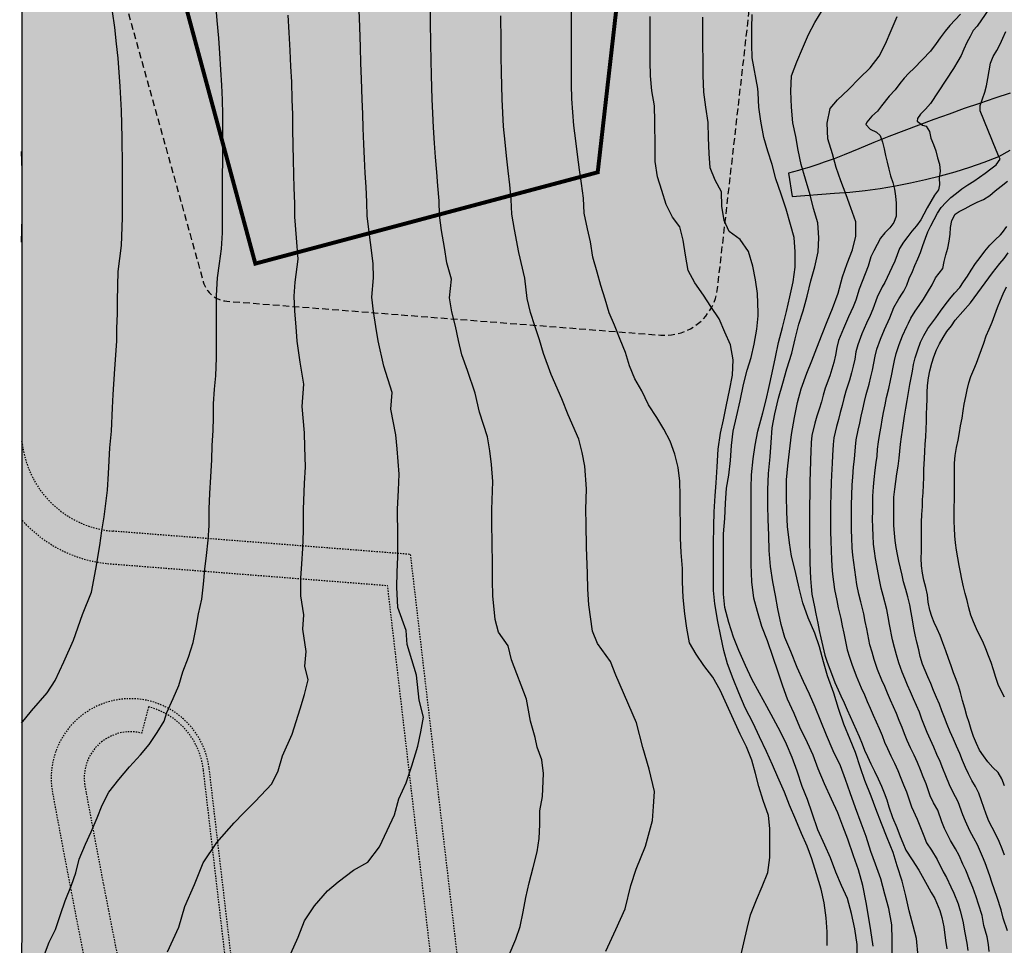
# Model space of a CAD drawing. Units: metres. Extents: x 578894 to 579246, y 4789040 to 4789291.
# Drawn here: x 578894 to 578968, y 4789165 to 4789235 of the extents above; entities that cross this region are included whole.
import ezdxf

# ---------------------------------------------------------------- set-up
doc = ezdxf.new("R2010")
doc.units = ezdxf.units.M
doc.linetypes.add('TRAZOS_NORMALES', pattern=[0.75, 0.5, -0.25])
for name, color, linetype in [('010106', 9, 'Continuous'), ('020104', 34, 'Continuous'), ('060134', 9, 'Continuous'), ('120104', 9, 'TRAZOS_NORMALES'), ('120105', 8, 'TRAZOS_NORMALES'), ('120106', 74, 'TRAZOS_NORMALES'), ('990511', 255, 'Continuous')]:
    doc.layers.add(name, color=color, linetype=linetype)
doc.layers.add('020105', color=24, linetype='Continuous', lineweight=30)
doc.layers.add('120102', color=8, linetype='TRAZOS_NORMALES', lineweight=30)

msp = doc.modelspace()

# ---------------------------------------------------------------- hatches: boundary and pattern name
at = {"layer": '990511'}
msp.add_hatch(color=256, dxfattribs=at).paths.add_polyline_path([(579028.285, 4789233.348), (579039.04, 4789248.698), (579042.025, 4789254.286), (579043.081, 4789260.618), (579041.331, 4789272.088), (579041.973, 4789279.726), (579043.112, 4789290.436), (578894.147, 4789290.439), (578894.142, 4789040.446), (579005.344, 4789040.443), (579007.037, 4789046.216), (579012.387, 4789055.565), (579017.982, 4789063.02), (579021.44, 4789068.9), (579022.767, 4789073.842), (579024.569, 4789084.28), (579024.611, 4789095.176), (579023.127, 4789104.062), (579019.246, 4789109.717), (579020.985, 4789116.455), (579022.568, 4789121.341), (579019.767, 4789127.821), (579014.289, 4789133.388), (579008.433, 4789143.368), (579006.924, 4789147.155), (579001.136, 4789162.908), (578998.241, 4789184.339), (579015.282, 4789217.696)])

# ---------------------------------------------------------------- linework, layer by layer
at = {"layer": '010106', "flags": 128}
msp.add_lwpolyline([(578894.142, 4789040.446), (579244.132, 4789040.438), (579244.137, 4789290.431), (578894.147, 4789290.439)], close=True, dxfattribs=at)
at = {"layer": '020104', "flags": 128}
for points, elevation in [([(578967.894, 4789236.899), (578966.394, 4789234.689), (578966.114, 4789234.379), (578965.874, 4789233.919), (578965.634, 4789233.459), (578965.404, 4789232.959), (578965.184, 4789232.489), (578964.944, 4789232.049), (578964.604, 4789231.489), (578962.874, 4789228.849), (578962.494, 4789228.429), (578962.124, 4789228.059), (578961.894, 4789227.729), (578961.864, 4789227.529), (578962.284, 4789227.229), (578962.544, 4789227.139), (578962.804, 4789226.729), (578962.894, 4789226.229), (578963.104, 4789225.749), (578963.284, 4789225.269), (578963.404, 4789224.739), (578963.564, 4789224.259), (578963.604, 4789223.739), (578963.534, 4789223.239), (578963.554, 4789222.719), (578963.484, 4789222.339), (578963.174, 4789221.919), (578962.894, 4789221.449), (578962.634, 4789220.959), (578962.384, 4789220.499), (578962.134, 4789220.059), (578961.824, 4789219.619), (578961.474, 4789219.209), (578961.164, 4789218.809), (578960.844, 4789218.369), (578960.544, 4789217.889), (578960.364, 4789217.419), (578960.184, 4789216.949), (578959.944, 4789216.459), (578959.433, 4789215.319), (578959.233, 4789214.999), (578958.833, 4789214.219), (578958.513, 4789213.32), (578958.303, 4789212.82), (578958.043, 4789212.25), (578957.693, 4789211.44), (578957.373, 4789210.62), (578957.233, 4789210.08), (578957.143, 4789209.53), (578957.033, 4789208.99), (578956.893, 4789208.49), (578956.743, 4789207.95), (578956.463, 4789207.11), (578956.323, 4789206.57), (578956.193, 4789206.04), (578956.053, 4789205.49), (578955.913, 4789204.96), (578955.763, 4789204.43), (578955.573, 4789203.59), (578955.523, 4789203.07), (578955.473, 4789202.26), (578955.433, 4789201.67), (578955.393, 4789200.76), (578955.363, 4789200.21), (578955.333, 4789199.32), (578955.323, 4789198.46), (578955.323, 4789197.92), (578955.313, 4789197.39), (578955.323, 4789196.43), (578955.333, 4789195.86), (578955.353, 4789195), (578955.383, 4789194.44), (578955.423, 4789193.85), (578955.473, 4789193.28), (578955.543, 4789192.7), (578955.613, 4789192.13), (578955.783, 4789191.28), (578955.903, 4789190.73), (578956.093, 4789189.93), (578956.193, 4789189.37), (578956.323, 4789188.81), (578956.583, 4789187.55), (578956.753, 4789187.01), (578956.933, 4789186.47), (578957.253, 4789185.59), (578957.643, 4789184.69), (578957.883, 4789184.17), (578958.093, 4789183.65), (578958.323, 4789183.14), (578958.553, 4789182.63), (578958.773, 4789182.12), (578958.993, 4789181.62), (578959.213, 4789181.08), (578959.403, 4789180.59), (578959.613, 4789180.1), (578959.873, 4789179.55), (578960.143, 4789178.99), (578960.403, 4789178.43), (578960.643, 4789177.87), (578960.843, 4789177.351), (578961.053, 4789176.831), (578961.233, 4789176.311), (578961.433, 4789175.701), (578961.873, 4789174.771), (578962.163, 4789174.011), (578962.363, 4789173.511), (578962.582, 4789172.971), (578962.942, 4789172.421), (578963.372, 4789171.711), (578963.842, 4789170.791), (578964.082, 4789170.341), (578964.402, 4789169.641), (578964.642, 4789169.171), (578964.962, 4789168.371), (578965.122, 4789167.831), (578965.332, 4789167.061), (578965.462, 4789166.161), (578965.632, 4789165.401), (578965.702, 4789164.831)], 93), ([(578894.145, 4789182.006), (578894.895, 4789182.962), (578896.085, 4789184.322), (578896.685, 4789185.232), (578897.345, 4789186.652), (578898.075, 4789188.282), (578898.755, 4789190.231), (578899.425, 4789191.931), (578899.755, 4789193.651), (578900.065, 4789195.451), (578900.215, 4789196.551), (578900.385, 4789197.601), (578900.625, 4789199.641), (578900.725, 4789200.881), (578900.815, 4789202.821), (578900.945, 4789204.081), (578901.015, 4789205.841), (578901.075, 4789206.851), (578901.185, 4789208.791), (578901.355, 4789210.881), (578901.355, 4789211.881), (578901.385, 4789212.961), (578901.385, 4789213.971), (578901.455, 4789216.151), (578901.695, 4789218.121), (578901.765, 4789220.211), (578901.765, 4789221.271), (578901.765, 4789223.04), (578901.765, 4789224.15), (578901.745, 4789226.26), (578901.705, 4789228.33), (578901.595, 4789230.15), (578901.436, 4789232.29), (578901.326, 4789233.36), (578901.186, 4789234.6), (578901.026, 4789235.81)], 106), ([(578914.494, 4789164.612), (578915.044, 4789165.852), (578915.544, 4789167.072), (578916.304, 4789168.222), (578917.284, 4789169.342), (578918.074, 4789170.032), (578919.234, 4789170.912), (578920.324, 4789171.522), (578921.204, 4789172.671), (578921.794, 4789173.901), (578922.354, 4789175.081), (578922.664, 4789176.291), (578923.214, 4789177.521), (578923.664, 4789178.791), (578924.094, 4789180.281), (578924.334, 4789181.371), (578924.544, 4789182.481), (578924.214, 4789183.751), (578923.994, 4789185.641), (578923.304, 4789187.961), (578923.214, 4789189.031), (578922.604, 4789190.751), (578922.524, 4789192.301), (578922.544, 4789193.421), (578922.594, 4789194.601), (578922.594, 4789196.141), (578922.574, 4789198.181), (578922.644, 4789199.631), (578922.694, 4789200.831), (578922.554, 4789202.741), (578922.444, 4789203.811), (578922.054, 4789205.741), (578922.164, 4789207.01), (578921.534, 4789208.99), (578921.094, 4789210.92), (578920.925, 4789212), (578920.755, 4789213.13), (578920.635, 4789214.22), (578920.755, 4789215.68), (578920.725, 4789216.76), (578920.535, 4789218.34), (578920.275, 4789220.35), (578920.255, 4789221.4), (578920.195, 4789222.55), (578920.135, 4789223.59), (578920.075, 4789224.7), (578920.025, 4789225.77), (578919.975, 4789226.98), (578919.935, 4789228.08), (578919.905, 4789229.16), (578919.855, 4789230.73), (578919.805, 4789231.9), (578919.775, 4789233.1), (578919.725, 4789234.64), (578919.675, 4789235.91)], 103), ([(578931.013, 4789164.502), (578931.523, 4789165.701), (578931.853, 4789166.651), (578932.063, 4789167.761), (578932.263, 4789168.831), (578932.523, 4789169.961), (578932.823, 4789171.121), (578933.123, 4789172.301), (578933.283, 4789173.311), (578933.323, 4789174.351), (578933.333, 4789175.381), (578933.523, 4789176.481), (578933.603, 4789178.211), (578933.493, 4789179.251), (578933.143, 4789180.201), (578932.974, 4789180.941), (578932.624, 4789182.171), (578932.314, 4789183.841), (578931.194, 4789186.801), (578930.944, 4789187.851), (578930.204, 4789188.891), (578929.954, 4789189.861), (578929.784, 4789191.631), (578929.754, 4789192.791), (578929.764, 4789193.971), (578929.734, 4789195.731), (578929.714, 4789197.041), (578929.694, 4789198.171), (578929.774, 4789200.291), (578929.684, 4789201.57), (578929.544, 4789202.61), (578929.364, 4789203.65), (578928.764, 4789205.53), (578928.454, 4789206.96), (578927.864, 4789208.67), (578927.434, 4789209.87), (578927.194, 4789210.95), (578926.944, 4789212.03), (578926.684, 4789213.1), (578926.504, 4789214.17), (578926.654, 4789215.58), (578926.294, 4789216.8), (578926.134, 4789217.97), (578925.895, 4789219.26), (578925.735, 4789220.42), (578925.715, 4789221.5), (578925.625, 4789222.63), (578925.535, 4789223.67), (578925.445, 4789224.8), (578925.365, 4789225.85), (578925.285, 4789227.05), (578925.235, 4789228.12), (578925.185, 4789229.17), (578925.145, 4789230.98), (578925.115, 4789232.14), (578925.085, 4789233.33), (578925.055, 4789235.06), (578925.055, 4789236.3)], 102), ([(578959.982, 4789164.461), (578959.982, 4789165.631), (578959.962, 4789166.781), (578959.732, 4789168.021), (578959.423, 4789169.101), (578959.123, 4789170.251), (578958.723, 4789171.361), (578958.373, 4789172.321), (578958.013, 4789173.461), (578957.643, 4789174.451), (578957.213, 4789175.611), (578956.803, 4789176.751), (578956.453, 4789177.761), (578956.073, 4789178.781), (578955.513, 4789179.921), (578955.013, 4789181.101), (578954.593, 4789182.18), (578954.153, 4789183.23), (578953.733, 4789184.2), (578953.273, 4789185.16), (578952.783, 4789186.22), (578952.323, 4789187.43), (578951.873, 4789188.5), (578951.593, 4789189.48), (578951.323, 4789190.66), (578951.143, 4789191.68), (578950.953, 4789192.71), (578950.783, 4789193.87), (578950.683, 4789195.07), (578950.653, 4789196.21), (578950.593, 4789197.44), (578950.573, 4789198.45), (578950.573, 4789199.65), (578950.623, 4789200.89), (578950.753, 4789202.15), (578950.833, 4789203.23), (578950.914, 4789204.34), (578951.094, 4789205.41), (578951.374, 4789206.58), (578951.714, 4789207.71), (578952.014, 4789208.81), (578952.394, 4789209.99), (578952.634, 4789211.07), (578952.924, 4789212.18), (578953.244, 4789213.18), (578953.554, 4789214.3), (578953.834, 4789215.46), (578954.134, 4789216.52), (578954.384, 4789217.649), (578954.424, 4789218.699), (578954.354, 4789219.829), (578954.034, 4789220.909), (578953.764, 4789221.959), (578953.434, 4789223.129), (578953.084, 4789224.239), (578952.874, 4789225.339), (578952.684, 4789226.369), (578952.464, 4789227.389), (578952.354, 4789228.579), (578952.324, 4789229.789), (578952.374, 4789230.939), (578952.774, 4789231.999), (578953.204, 4789233.019), (578953.644, 4789234.069), (578954.124, 4789234.989), (578954.684, 4789235.879)], 96), ([(578905.184, 4789164.742), (578906.024, 4789166.592), (578906.484, 4789168.172), (578907.224, 4789169.832), (578907.884, 4789171.452), (578908.904, 4789172.992), (578910.214, 4789174.482), (578910.924, 4789175.222), (578911.814, 4789176.102), (578913.054, 4789177.422), (578913.544, 4789178.421), (578913.884, 4789179.561), (578914.614, 4789181.191), (578915.214, 4789183.091), (578915.544, 4789184.191), (578915.824, 4789185.291), (578915.554, 4789186.331), (578915.664, 4789187.441), (578915.414, 4789189.111), (578915.484, 4789190.211), (578915.254, 4789191.631), (578915.264, 4789192.971), (578915.334, 4789194.061), (578915.414, 4789195.231), (578915.454, 4789196.551), (578915.454, 4789198.191), (578915.544, 4789200.131), (578915.614, 4789201.381), (578915.554, 4789202.871), (578915.534, 4789203.971), (578915.355, 4789205.951), (578915.495, 4789207.641), (578915.205, 4789209.301), (578914.985, 4789210.891), (578914.905, 4789211.971), (578914.815, 4789213.17), (578914.755, 4789214.28), (578914.825, 4789215.35), (578915.055, 4789217.1), (578914.935, 4789218.71), (578914.805, 4789220.28), (578914.795, 4789221.3), (578914.765, 4789222.47), (578914.735, 4789223.5), (578914.715, 4789224.6), (578914.685, 4789225.68), (578914.665, 4789226.91), (578914.645, 4789228.05), (578914.615, 4789229.14), (578914.565, 4789230.48), (578914.505, 4789231.65), (578914.455, 4789232.87), (578914.385, 4789234.21), (578914.295, 4789235.52)], 104), ([(578938.313, 4789164.791), (578939.083, 4789166.431), (578939.793, 4789167.981), (578940.223, 4789169.761), (578940.623, 4789170.991), (578941.313, 4789172.711), (578941.843, 4789174.661), (578941.923, 4789175.731), (578941.993, 4789176.861), (578941.603, 4789178.551), (578941.133, 4789180.191), (578940.643, 4789182.041), (578939.083, 4789185.651), (578938.673, 4789186.671), (578937.684, 4789188.051), (578937.304, 4789188.981), (578937.044, 4789190.961), (578936.964, 4789192.151), (578936.944, 4789193.341), (578936.874, 4789195.321), (578936.844, 4789197.06), (578936.814, 4789198.16), (578936.854, 4789199.74), (578936.734, 4789201.45), (578936.544, 4789202.48), (578936.274, 4789203.49), (578935.464, 4789205.32), (578934.994, 4789206.52), (578934.194, 4789208.36), (578933.614, 4789209.95), (578933.304, 4789210.98), (578932.964, 4789212.06), (578932.624, 4789213.06), (578932.384, 4789214.11), (578932.194, 4789215.66), (578931.734, 4789217.6), (578931.414, 4789219.32), (578931.204, 4789220.49), (578931.174, 4789221.6), (578931.054, 4789222.71), (578930.934, 4789223.76), (578930.805, 4789224.9), (578930.705, 4789225.94), (578930.595, 4789227.12), (578930.525, 4789228.15), (578930.475, 4789229.19), (578930.435, 4789231.23), (578930.415, 4789232.39), (578930.405, 4789233.56), (578930.395, 4789235.49)], 101), ([(578955.063, 4789165.221), (578955.053, 4789166.241), (578954.993, 4789167.311), (578954.833, 4789168.441), (578954.613, 4789169.461), (578954.263, 4789170.621), (578953.913, 4789171.761), (578953.543, 4789172.721), (578953.113, 4789173.671), (578952.683, 4789174.711), (578952.223, 4789175.831), (578951.823, 4789176.791), (578951.333, 4789177.941), (578950.933, 4789178.871), (578950.463, 4789179.881), (578949.953, 4789180.991), (578949.473, 4789182.011), (578948.853, 4789183.171), (578948.393, 4789184.301), (578947.963, 4789185.381), (578947.533, 4789186.491), (578947.253, 4789187.511), (578947.023, 4789188.59), (578946.803, 4789189.71), (578946.563, 4789191.03), (578946.473, 4789192.05), (578946.473, 4789193.3), (578946.473, 4789194.54), (578946.473, 4789195.56), (578946.493, 4789196.9), (578946.523, 4789198), (578946.604, 4789199.19), (578946.664, 4789200.19), (578946.744, 4789201.4), (578946.814, 4789202.72), (578946.984, 4789203.93), (578947.214, 4789204.95), (578947.444, 4789206.09), (578947.684, 4789207.17), (578947.914, 4789208.32), (578947.964, 4789209.48), (578947.764, 4789210.61), (578947.324, 4789211.56), (578946.894, 4789212.58), (578946.254, 4789213.51), (578945.704, 4789214.38), (578945.064, 4789215.3), (578944.544, 4789216.24), (578944.354, 4789217.4), (578944.174, 4789218.53), (578943.924, 4789219.54), (578943.364, 4789220.27), (578942.874, 4789221.21), (578942.554, 4789222.27), (578942.224, 4789223.32), (578942.064, 4789224.47), (578942.044, 4789225.58), (578942.034, 4789227.489), (578942.004, 4789228.669), (578941.814, 4789229.809), (578941.714, 4789230.939), (578941.684, 4789232.019), (578941.684, 4789233.139), (578941.684, 4789234.379), (578941.684, 4789235.429)], 99), ([(578957.322, 4789164.201), (578957.322, 4789165.291), (578957.163, 4789166.471), (578956.903, 4789167.621), (578956.593, 4789168.761), (578956.143, 4789169.761), (578955.713, 4789170.751), (578955.323, 4789171.831), (578954.893, 4789172.791), (578954.353, 4789173.951), (578953.923, 4789175.211), (578953.583, 4789176.241), (578953.173, 4789177.241), (578952.793, 4789178.391), (578952.423, 4789179.421), (578951.983, 4789180.441), (578951.523, 4789181.361), (578951.013, 4789182.351), (578950.503, 4789183.271), (578949.943, 4789184.291), (578949.373, 4789185.341), (578948.893, 4789186.371), (578948.393, 4789187.5), (578947.973, 4789188.52), (578947.613, 4789189.62), (578947.313, 4789190.77), (578947.213, 4789191.77), (578947.213, 4789192.93), (578947.213, 4789194.15), (578947.213, 4789195.27), (578947.213, 4789196.32), (578947.313, 4789197.49), (578947.363, 4789198.64), (578947.454, 4789199.77), (578947.634, 4789200.76), (578947.764, 4789201.87), (578947.824, 4789203.01), (578947.954, 4789204.1), (578948.204, 4789205.18), (578948.474, 4789206.37), (578948.744, 4789207.61), (578949.004, 4789208.69), (578949.304, 4789209.66), (578949.544, 4789210.66), (578949.754, 4789211.79), (578949.844, 4789212.81), (578949.844, 4789213.02), (578949.784, 4789214.5), (578949.654, 4789215.53), (578949.434, 4789216.57), (578949.104, 4789217.66), (578948.484, 4789218.57), (578947.654, 4789219.19), (578947.274, 4789220), (578947.094, 4789221.09), (578947.064, 4789222.17), (578946.604, 4789223.07), (578946.204, 4789223.999), (578946.144, 4789225.079), (578946.094, 4789226.259), (578946.054, 4789227.429), (578945.894, 4789228.589), (578945.734, 4789229.719), (578945.674, 4789230.959), (578945.674, 4789232.129), (578945.654, 4789233.249), (578945.654, 4789234.259), (578945.654, 4789235.389)], 98), ([(578958.532, 4789165.161), (578958.362, 4789166.351), (578958.183, 4789167.431), (578958.013, 4789168.471), (578957.763, 4789169.741), (578957.423, 4789170.931), (578957.063, 4789171.981), (578956.613, 4789173.241), (578956.253, 4789174.231), (578955.873, 4789175.241), (578955.393, 4789176.281), (578954.853, 4789177.421), (578954.393, 4789178.571), (578953.993, 4789179.591), (578953.583, 4789180.531), (578953.003, 4789181.721), (578952.563, 4789182.751), (578952.073, 4789183.841), (578951.703, 4789184.82), (578951.323, 4789185.94), (578950.973, 4789186.97), (578950.543, 4789188.24), (578950.133, 4789189.32), (578949.793, 4789190.47), (578949.523, 4789191.47), (578949.353, 4789192.7), (578949.323, 4789194), (578949.323, 4789195.1), (578949.323, 4789196.15), (578949.303, 4789197.39), (578949.303, 4789198.63), (578949.303, 4789199.78), (578949.343, 4789200.79), (578949.463, 4789201.99), (578949.614, 4789203.02), (578949.824, 4789204.09), (578950.204, 4789205.47), (578950.444, 4789206.46), (578950.684, 4789207.46), (578950.914, 4789208.51), (578951.154, 4789209.67), (578951.394, 4789210.78), (578951.684, 4789211.93), (578951.974, 4789213.14), (578952.244, 4789214.23), (578952.484, 4789215.38), (578952.654, 4789216.48), (578952.654, 4789217.64), (578952.564, 4789218.72), (578952.294, 4789219.719), (578951.954, 4789220.879), (578951.594, 4789222.009), (578951.174, 4789223.159), (578950.894, 4789224.239), (578950.574, 4789225.259), (578950.284, 4789226.279), (578950.054, 4789227.529), (578949.894, 4789228.579), (578949.844, 4789229.649), (578949.814, 4789229.979), (578949.384, 4789232.309), (578949.364, 4789233.309), (578949.374, 4789234.559), (578949.384, 4789235.569)], 97), ([(578965.134, 4789235.619), (578964.734, 4789235.169), (578964.344, 4789234.749), (578963.974, 4789234.319), (578963.614, 4789233.829), (578963.314, 4789233.399), (578962.884, 4789232.799), (578961.634, 4789231.529), (578961.234, 4789231.149), (578960.874, 4789230.759), (578960.554, 4789230.359), (578960.194, 4789229.899), (578959.754, 4789229.419), (578959.164, 4789228.679), (578958.874, 4789228.269), (578958.434, 4789227.889), (578958.074, 4789227.449), (578957.984, 4789227.269), (578958.324, 4789226.909), (578958.804, 4789226.689), (578959.074, 4789226.429), (578959.244, 4789225.939), (578959.384, 4789225.429), (578959.474, 4789224.929), (578959.594, 4789224.419), (578959.714, 4789223.899), (578959.864, 4789223.389), (578960.024, 4789222.889), (578960.154, 4789222.389), (578960.234, 4789221.849), (578960.284, 4789221.319), (578960.274, 4789220.809), (578960.274, 4789220.329), (578960.094, 4789219.859), (578959.794, 4789219.459), (578959.424, 4789219.069), (578959.104, 4789218.679), (578958.844, 4789218.199), (578958.584, 4789217.709), (578958.354, 4789217.259), (578958.154, 4789216.559), (578957.494, 4789214.81), (578957.234, 4789213.99), (578957.034, 4789213.49), (578956.684, 4789212.73), (578956.294, 4789211.84), (578955.924, 4789210.95), (578955.783, 4789210.4), (578955.683, 4789209.83), (578955.573, 4789209.28), (578955.413, 4789208.78), (578955.253, 4789208.26), (578954.923, 4789207.34), (578954.763, 4789206.82), (578954.623, 4789206.31), (578954.463, 4789205.76), (578954.293, 4789205.22), (578954.123, 4789204.69), (578953.893, 4789203.75), (578953.853, 4789203.23), (578953.823, 4789202.53), (578953.803, 4789201.94), (578953.773, 4789200.92), (578953.763, 4789200.38), (578953.743, 4789199.39), (578953.733, 4789198.42), (578953.733, 4789197.87), (578953.723, 4789197.34), (578953.733, 4789196.26), (578953.733, 4789195.69), (578953.743, 4789194.73), (578953.753, 4789194.15), (578953.773, 4789193.54), (578953.803, 4789192.95), (578953.853, 4789192.36), (578953.913, 4789191.77), (578954.103, 4789190.81), (578954.203, 4789190.27), (578954.353, 4789189.58), (578954.453, 4789189.03), (578954.593, 4789188.48), (578954.873, 4789187.17), (578955.053, 4789186.64), (578955.253, 4789186.11), (578955.463, 4789185.57), (578955.643, 4789185.1), (578955.883, 4789184.55), (578956.103, 4789184.09), (578956.353, 4789183.56), (578956.573, 4789183.03), (578956.803, 4789182.51), (578957.033, 4789182.01), (578957.253, 4789181.51), (578957.473, 4789181.01), (578957.703, 4789180.46), (578957.893, 4789179.97), (578958.103, 4789179.501), (578958.373, 4789178.941), (578958.653, 4789178.391), (578958.923, 4789177.821), (578959.163, 4789177.251), (578959.363, 4789176.741), (578959.563, 4789176.221), (578959.733, 4789175.691), (578959.993, 4789174.881), (578960.323, 4789174.121), (578960.573, 4789173.461), (578960.783, 4789172.961), (578961.013, 4789172.431), (578961.492, 4789171.691), (578961.982, 4789170.901), (578962.362, 4789170.221), (578962.622, 4789169.781), (578962.922, 4789169.221), (578963.212, 4789168.761), (578963.582, 4789167.851), (578963.722, 4789167.321), (578963.882, 4789166.631), (578964.002, 4789165.601), (578964.102, 4789164.951)], 94), ([(578967.322, 4789164.751), (578967.262, 4789165.291), (578967.172, 4789165.861), (578966.922, 4789166.721), (578966.782, 4789167.491), (578966.512, 4789168.341), (578966.332, 4789168.891), (578966.082, 4789169.591), (578965.872, 4789170.071), (578965.542, 4789170.901), (578965.332, 4789171.361), (578965.042, 4789172.021), (578964.762, 4789172.511), (578964.392, 4789173.151), (578963.932, 4789174.051), (578963.742, 4789174.551), (578963.423, 4789175.431), (578963.113, 4789175.99), (578962.863, 4789176.53), (578962.543, 4789177.44), (578962.323, 4789177.97), (578962.123, 4789178.49), (578961.883, 4789179.04), (578961.633, 4789179.6), (578961.373, 4789180.15), (578961.123, 4789180.71), (578960.913, 4789181.2), (578960.723, 4789181.7), (578960.513, 4789182.23), (578960.293, 4789182.74), (578960.073, 4789183.25), (578959.843, 4789183.76), (578959.623, 4789184.28), (578959.413, 4789184.78), (578959.193, 4789185.28), (578958.873, 4789186.08), (578958.613, 4789186.83), (578958.453, 4789187.38), (578958.293, 4789187.93), (578958.053, 4789189.15), (578957.933, 4789189.71), (578957.833, 4789190.27), (578957.603, 4789191.2), (578957.463, 4789191.76), (578957.313, 4789192.49), (578957.223, 4789193.05), (578957.143, 4789193.6), (578957.073, 4789194.15), (578957.013, 4789194.72), (578956.963, 4789195.27), (578956.933, 4789196.03), (578956.913, 4789196.6), (578956.903, 4789197.43), (578956.913, 4789197.96), (578956.913, 4789198.51), (578956.923, 4789199.25), (578956.963, 4789200.04), (578957.003, 4789200.6), (578957.063, 4789201.4), (578957.123, 4789201.98), (578957.203, 4789202.9), (578957.253, 4789203.43), (578957.403, 4789204.17), (578957.523, 4789204.69), (578957.643, 4789205.22), (578957.763, 4789205.76), (578957.883, 4789206.32), (578958.013, 4789206.87), (578958.233, 4789207.63), (578958.363, 4789208.2), (578958.493, 4789208.69), (578958.603, 4789209.23), (578958.693, 4789209.76), (578958.823, 4789210.29), (578959.103, 4789211.04), (578959.403, 4789211.77), (578959.803, 4789212.66), (578960.113, 4789213.429), (578960.473, 4789214.079), (578960.753, 4789214.509), (578960.863, 4789214.679), (578961.093, 4789215.129), (578961.263, 4789215.629), (578961.503, 4789216.149), (578961.703, 4789216.609), (578961.923, 4789217.119), (578962.123, 4789217.589), (578962.303, 4789218.129), (578962.493, 4789218.669), (578962.663, 4789219.149), (578962.893, 4789219.609), (578963.153, 4789220.099), (578963.403, 4789220.569), (578963.693, 4789220.999), (578964.033, 4789221.379), (578964.403, 4789221.739), (578964.843, 4789222.069), (578965.253, 4789222.399), (578965.703, 4789222.699), (578966.153, 4789222.979), (578966.573, 4789223.279), (578967.003, 4789223.579), (578967.433, 4789223.909), (578967.843, 4789224.229), (578968.143, 4789224.639), (578968.053, 4789224.849), (578967.853, 4789225.339), (578966.624, 4789228.289), (578966.634, 4789228.699), (578966.814, 4789229.209), (578966.974, 4789229.699), (578967.104, 4789230.199), (578967.214, 4789230.749), (578967.314, 4789231.329), (578967.414, 4789231.899), (578967.604, 4789232.419), (578967.884, 4789232.869), (578968.144, 4789233.329), (578968.344, 4789233.789), (578968.584, 4789234.309)], 92), ([(578894.145, 4789218.381), (578894.195, 4789220.221), (578894.195, 4789221.331), (578894.196, 4789222.661), (578894.176, 4789223.801), (578894.146, 4789225.218)], 107), ([(578968.702, 4789166.311), (578968.382, 4789167.281), (578968.232, 4789167.921), (578967.912, 4789168.851), (578967.712, 4789169.411), (578967.512, 4789170.001), (578967.352, 4789170.491), (578967.002, 4789171.461), (578966.812, 4789171.931), (578966.432, 4789172.811), (578966.152, 4789173.321), (578965.842, 4789173.88), (578965.512, 4789174.6), (578965.332, 4789175.1), (578964.972, 4789176.08), (578964.563, 4789176.83), (578964.303, 4789177.35), (578964.033, 4789178.05), (578963.803, 4789178.58), (578963.603, 4789179.11), (578963.363, 4789179.65), (578963.123, 4789180.2), (578962.873, 4789180.76), (578962.633, 4789181.31), (578962.423, 4789181.82), (578962.233, 4789182.32), (578962.033, 4789182.84), (578961.813, 4789183.35), (578961.593, 4789183.87), (578961.363, 4789184.39), (578961.143, 4789184.9), (578960.943, 4789185.39), (578960.733, 4789185.88), (578960.483, 4789186.57), (578960.293, 4789187.19), (578960.153, 4789187.75), (578960.003, 4789188.31), (578959.783, 4789189.48), (578959.673, 4789190.05), (578959.573, 4789190.62), (578959.303, 4789191.66), (578959.143, 4789192.23), (578959.013, 4789192.85), (578958.913, 4789193.39), (578958.813, 4789193.93), (578958.723, 4789194.46), (578958.643, 4789195.01), (578958.573, 4789195.54), (578958.533, 4789196.2), (578958.503, 4789196.77), (578958.493, 4789197.48), (578958.503, 4789198.01), (578958.503, 4789198.55), (578958.513, 4789199.18), (578958.563, 4789199.87), (578958.623, 4789200.44), (578958.693, 4789201.13), (578958.773, 4789201.71), (578958.833, 4789202.21), (578958.873, 4789202.74), (578958.933, 4789203.27), (578959.043, 4789203.91), (578959.143, 4789204.43), (578959.233, 4789204.95), (578959.333, 4789205.49), (578959.443, 4789206.07), (578959.553, 4789206.64), (578959.723, 4789207.32), (578959.843, 4789207.91), (578959.953, 4789208.4), (578960.063, 4789208.93), (578960.143, 4789209.44), (578960.273, 4789209.96), (578960.503, 4789210.64), (578960.763, 4789211.29), (578961.083, 4789211.99), (578961.213, 4789212.26), (578961.393, 4789212.639), (578961.723, 4789213.159), (578962.013, 4789213.579), (578962.343, 4789214.069), (578962.653, 4789214.569), (578962.993, 4789215.139), (578963.263, 4789215.689), (578963.803, 4789216.379), (578963.913, 4789216.919), (578964.043, 4789217.419), (578964.183, 4789217.919), (578964.293, 4789218.449), (578964.363, 4789218.989), (578964.393, 4789219.489), (578964.493, 4789220.019), (578964.743, 4789220.479), (578965.043, 4789220.679), (578965.493, 4789220.929), (578965.943, 4789221.159), (578966.403, 4789221.389), (578966.883, 4789221.609), (578967.353, 4789221.889), (578967.773, 4789222.259), (578968.213, 4789222.609), (578968.693, 4789222.979)], 91), ([(578968.472, 4789177.29), (578968.282, 4789177.8), (578967.982, 4789178.3), (578967.602, 4789178.68), (578967.222, 4789179.09), (578966.883, 4789179.55), (578966.593, 4789179.99), (578966.343, 4789180.47), (578966.133, 4789181), (578965.963, 4789181.54), (578965.803, 4789182.06), (578965.623, 4789182.58), (578965.463, 4789183.14), (578965.303, 4789183.74), (578965.153, 4789184.33), (578965.003, 4789184.83), (578964.823, 4789185.32), (578964.623, 4789185.82), (578964.433, 4789186.35), (578964.243, 4789186.9), (578964.033, 4789187.48), (578963.813, 4789188.08), (578963.603, 4789188.64), (578963.373, 4789189.14), (578963.163, 4789189.62), (578962.983, 4789190.09), (578962.833, 4789190.57), (578962.703, 4789191.16), (578962.653, 4789191.73), (578962.523, 4789192.28), (578962.373, 4789192.83), (578962.263, 4789193.36), (578962.193, 4789193.91), (578962.183, 4789194.49), (578962.193, 4789195), (578962.193, 4789195.54), (578962.203, 4789196.14), (578962.203, 4789196.65), (578962.203, 4789197.2), (578962.223, 4789197.78), (578962.263, 4789198.4), (578962.283, 4789198.93), (578962.323, 4789199.44), (578962.353, 4789200.04), (578962.373, 4789200.58), (578962.373, 4789201.09), (578962.383, 4789201.18), (578962.433, 4789202.01), (578962.443, 4789202.56), (578962.463, 4789203.11), (578962.513, 4789203.67), (578962.543, 4789204.26), (578962.573, 4789204.82), (578962.583, 4789205.38), (578962.603, 4789205.94), (578962.613, 4789206.5), (578962.633, 4789207), (578962.643, 4789207.53), (578962.713, 4789208.11), (578962.833, 4789208.66), (578962.983, 4789209.22), (578963.133, 4789209.71), (578963.333, 4789210.23), (578963.563, 4789210.689), (578963.833, 4789211.179), (578964.113, 4789211.619), (578964.453, 4789212.059), (578964.733, 4789212.479), (578965.893, 4789213.799), (578967.563, 4789216.059), (578968.113, 4789216.749), (578968.453, 4789217.139), (578968.753, 4789217.579)], 89), ([(578968.463, 4789183.98), (578968.223, 4789184.45), (578968.003, 4789184.95), (578967.813, 4789185.48), (578967.633, 4789186.04), (578967.463, 4789186.6), (578967.263, 4789187.11), (578967.063, 4789187.64), (578966.833, 4789188.19), (578966.593, 4789188.67), (578966.363, 4789189.15), (578966.133, 4789189.67), (578965.933, 4789190.18), (578965.763, 4789190.73), (578965.643, 4789191.29), (578965.493, 4789191.81), (578965.363, 4789192.33), (578965.243, 4789192.91), (578965.143, 4789193.44), (578965.053, 4789193.94), (578964.943, 4789194.51), (578964.853, 4789195.09), (578964.773, 4789195.65), (578964.723, 4789196.19), (578964.693, 4789196.75), (578964.673, 4789197.25), (578964.673, 4789197.79), (578964.673, 4789198.36), (578964.683, 4789198.88), (578964.683, 4789199.46), (578964.693, 4789200.04), (578964.693, 4789200.54), (578964.693, 4789201.1), (578964.703, 4789201.67), (578964.733, 4789202.25), (578964.843, 4789202.85), (578964.963, 4789203.4), (578965.063, 4789203.99), (578965.153, 4789204.5), (578965.263, 4789205.08), (578965.343, 4789205.63), (578965.433, 4789206.13), (578965.553, 4789206.7), (578965.653, 4789207.22), (578965.763, 4789207.73), (578965.923, 4789208.21), (578966.143, 4789208.739), (578966.343, 4789209.239), (578966.563, 4789209.789), (578966.733, 4789210.269), (578966.903, 4789210.749), (578967.093, 4789211.289), (578967.303, 4789211.789), (578967.533, 4789212.329), (578967.733, 4789212.869), (578967.943, 4789213.429), (578968.173, 4789213.979), (578968.373, 4789214.469), (578968.633, 4789214.999)], 88)]:
    msp.add_lwpolyline(points, dxfattribs=dict(at, elevation=elevation))
at = {"layer": '020105', "flags": 128}
for points, elevation in [([(578895.804, 4789164.332), (578896.224, 4789165.462), (578896.714, 4789166.432), (578897.094, 4789167.562), (578897.434, 4789168.602), (578897.904, 4789169.762), (578898.244, 4789170.712), (578898.484, 4789171.732), (578898.974, 4789172.862), (578899.404, 4789173.812), (578899.864, 4789174.862), (578900.234, 4789175.832), (578900.744, 4789176.792), (578901.504, 4789177.762), (578902.304, 4789178.712), (578903.144, 4789179.622), (578903.784, 4789180.412), (578904.404, 4789181.302), (578904.914, 4789182.182), (578905.114, 4789182.832), (578905.594, 4789183.882), (578906.024, 4789184.871), (578906.344, 4789185.901), (578906.754, 4789187.011), (578907.104, 4789188.111), (578907.344, 4789189.241), (578907.524, 4789190.271), (578907.764, 4789191.401), (578907.904, 4789192.521), (578908.004, 4789193.651), (578908.125, 4789194.701), (578908.245, 4789195.861), (578908.325, 4789196.971), (578908.335, 4789198.211), (578908.375, 4789199.371), (578908.455, 4789200.631), (578908.535, 4789201.931), (578908.565, 4789203.011), (578908.625, 4789204.131), (578908.645, 4789205.131), (578908.655, 4789206.161), (578908.725, 4789207.261), (578908.835, 4789208.281), (578908.885, 4789209.621), (578908.885, 4789210.861), (578908.885, 4789211.951), (578908.885, 4789213.211), (578908.885, 4789214.341), (578908.965, 4789215.681), (578909.095, 4789216.77), (578909.255, 4789217.86), (578909.335, 4789219.08), (578909.345, 4789220.21), (578909.345, 4789221.21), (578909.345, 4789222.39), (578909.345, 4789223.42), (578909.355, 4789224.5), (578909.355, 4789225.6), (578909.355, 4789226.84), (578909.355, 4789228.02), (578909.335, 4789229.13), (578909.285, 4789230.23), (578909.205, 4789231.41), (578909.145, 4789232.65), (578909.055, 4789233.79), (578908.925, 4789235.13), (578908.825, 4789236.36)], 105), ([(578948.523, 4789164.431), (578948.763, 4789165.411), (578949.003, 4789166.501), (578949.273, 4789167.531), (578949.713, 4789168.671), (578950.143, 4789169.681), (578950.563, 4789170.731), (578950.723, 4789171.861), (578950.723, 4789172.921), (578950.723, 4789174.051), (578950.613, 4789175.051), (578950.233, 4789176.171), (578949.893, 4789177.221), (578949.643, 4789178.221), (578949.373, 4789179.221), (578948.973, 4789180.241), (578948.483, 4789181.191), (578946.973, 4789184.501), (578946.403, 4789185.491), (578945.733, 4789186.381), (578945.163, 4789187.221), (578944.653, 4789188.101), (578944.443, 4789189.211), (578944.303, 4789190.29), (578944.173, 4789191.52), (578944.123, 4789192.71), (578944.113, 4789193.71), (578944.013, 4789194.91), (578943.974, 4789195.99), (578943.974, 4789197.09), (578943.944, 4789198.15), (578943.944, 4789199.2), (578943.924, 4789200.3), (578943.784, 4789201.33), (578943.544, 4789202.35), (578943.194, 4789203.34), (578942.714, 4789204.23), (578942.174, 4789205.12), (578941.544, 4789206.09), (578941.034, 4789207.13), (578940.524, 4789208.05), (578940.124, 4789209.02), (578939.804, 4789210.04), (578939.414, 4789211.02), (578938.984, 4789212.09), (578938.564, 4789213.03), (578938.264, 4789214.06), (578937.934, 4789215.11), (578937.664, 4789216.1), (578937.344, 4789217.24), (578937.174, 4789218.39), (578936.944, 4789219.39), (578936.674, 4789220.57), (578936.634, 4789221.7), (578936.484, 4789222.8), (578936.334, 4789223.85), (578936.174, 4789225.01), (578936.044, 4789226.03), (578935.904, 4789227.19), (578935.824, 4789228.19), (578935.764, 4789229.21), (578935.724, 4789230.3), (578935.725, 4789231.48), (578935.725, 4789232.639), (578935.725, 4789233.789), (578935.735, 4789234.899), (578935.735, 4789235.919)], 100), ([(578961.952, 4789164.391), (578961.812, 4789165.731), (578961.572, 4789166.711), (578961.272, 4789167.841), (578961.022, 4789168.971), (578960.732, 4789170.071), (578960.363, 4789171.231), (578960.053, 4789172.251), (578959.603, 4789173.361), (578959.173, 4789174.431), (578958.743, 4789175.531), (578958.383, 4789176.511), (578957.923, 4789177.691), (578957.573, 4789178.641), (578957.193, 4789179.811), (578956.793, 4789180.79), (578956.333, 4789181.94), (578955.913, 4789183.13), (578955.563, 4789184.29), (578955.093, 4789185.6), (578954.773, 4789186.65), (578954.483, 4789187.79), (578954.133, 4789188.83), (578953.633, 4789189.97), (578953.213, 4789191.12), (578952.943, 4789192.23), (578952.633, 4789193.55), (578952.373, 4789194.63), (578952.213, 4789195.65), (578952.073, 4789196.89), (578952.013, 4789197.97), (578951.993, 4789199.18), (578951.993, 4789200.42), (578952.093, 4789201.46), (578952.223, 4789202.54), (578952.373, 4789203.84), (578952.583, 4789205.13), (578952.813, 4789206.26), (578953.094, 4789207.3), (578953.524, 4789208.46), (578953.904, 4789209.41), (578954.274, 4789210.38), (578954.674, 4789211.41), (578955.074, 4789212.38), (578955.464, 4789213.35), (578955.884, 4789214.53), (578956.214, 4789215.76), (578956.564, 4789216.759), (578956.984, 4789217.789), (578957.224, 4789218.829), (578957.234, 4789219.909), (578956.854, 4789220.969), (578956.494, 4789221.959), (578956.104, 4789223.009), (578955.744, 4789224.009), (578955.454, 4789225.049), (578955.104, 4789226.179), (578955.074, 4789227.369), (578955.284, 4789228.469), (578955.854, 4789229.129), (578956.664, 4789229.909), (578957.514, 4789230.759), (578958.304, 4789231.549), (578958.994, 4789232.429), (578959.484, 4789233.359), (578959.894, 4789234.369), (578960.364, 4789235.429)], 95), ([(578968.472, 4789172.03), (578968.302, 4789172.51), (578968.072, 4789173.07), (578967.822, 4789173.61), (578967.542, 4789174.13), (578967.292, 4789174.61), (578967.092, 4789175.15), (578966.922, 4789175.65), (578966.742, 4789176.15), (578966.522, 4789176.74), (578966.282, 4789177.22), (578966.012, 4789177.68), (578965.743, 4789178.18), (578965.523, 4789178.67), (578965.293, 4789179.2), (578965.083, 4789179.73), (578964.853, 4789180.27), (578964.613, 4789180.81), (578964.373, 4789181.37), (578964.143, 4789181.92), (578963.943, 4789182.44), (578963.743, 4789182.94), (578963.553, 4789183.46), (578963.333, 4789183.97), (578963.113, 4789184.49), (578962.893, 4789185.02), (578962.673, 4789185.53), (578962.473, 4789186.01), (578962.283, 4789186.48), (578962.103, 4789187.06), (578961.983, 4789187.55), (578961.853, 4789188.13), (578961.713, 4789188.69), (578961.623, 4789189.21), (578961.513, 4789189.82), (578961.413, 4789190.39), (578961.313, 4789190.97), (578961.173, 4789191.56), (578961.003, 4789192.13), (578960.833, 4789192.71), (578960.723, 4789193.21), (578960.603, 4789193.74), (578960.483, 4789194.26), (578960.373, 4789194.77), (578960.273, 4789195.3), (578960.193, 4789195.82), (578960.143, 4789196.37), (578960.093, 4789196.95), (578960.093, 4789197.53), (578960.093, 4789198.06), (578960.093, 4789198.6), (578960.113, 4789199.11), (578960.173, 4789199.71), (578960.243, 4789200.28), (578960.333, 4789200.87), (578960.423, 4789201.44), (578960.503, 4789202.06), (578960.553, 4789202.58), (578960.613, 4789203.11), (578960.693, 4789203.65), (578960.763, 4789204.17), (578960.833, 4789204.69), (578960.903, 4789205.22), (578961.003, 4789205.83), (578961.103, 4789206.41), (578961.213, 4789207.01), (578961.323, 4789207.62), (578961.423, 4789208.11), (578961.523, 4789208.63), (578961.603, 4789209.13), (578961.723, 4789209.64), (578961.913, 4789210.24), (578962.123, 4789210.82), (578962.373, 4789211.33), (578962.673, 4789211.849), (578962.973, 4789212.249), (578963.273, 4789212.649), (578963.633, 4789213.149), (578963.983, 4789213.639), (578964.343, 4789214.089), (578964.703, 4789214.509), (578965.083, 4789214.959), (578965.383, 4789215.369), (578965.663, 4789215.809), (578965.943, 4789216.259), (578966.283, 4789216.759), (578966.633, 4789217.219), (578966.993, 4789217.689), (578967.373, 4789218.149), (578967.763, 4789218.549), (578968.163, 4789218.939), (578968.333, 4789219.109), (578968.643, 4789219.549)], 90)]:
    msp.add_lwpolyline(points, dxfattribs=dict(at, elevation=elevation))
at = {"layer": '060134'}
msp.add_polyline3d([(578968.904, 4789229.629, 91.487), (578967.744, 4789229.249, 91.727), (578966.584, 4789228.859, 91.987), (578965.434, 4789228.469, 92.257), (578964.284, 4789228.059, 92.547), (578963.134, 4789227.649, 92.847), (578961.994, 4789227.229, 93.147), (578960.854, 4789226.799, 93.477), (578959.724, 4789226.349, 93.807), (578958.594, 4789225.899, 94.157), (578957.464, 4789225.439, 94.507), (578956.344, 4789224.979, 94.887), (578955.964, 4789224.829, 95.137), (578955.584, 4789224.679, 95.357), (578955.214, 4789224.539, 95.557), (578954.834, 4789224.409, 95.727), (578954.444, 4789224.269, 95.867), (578954.064, 4789224.149, 95.987), (578953.684, 4789224.029, 96.077), (578953.294, 4789223.909, 96.147), (578952.904, 4789223.799, 96.187), (578952.514, 4789223.689, 96.197), (578952.134, 4789223.589, 96.187), (578952.404, 4789221.829, 96.187), (578955.614, 4789222.079, 95.307), (578956.764, 4789222.159, 94.977), (578957.924, 4789222.279, 94.657), (578959.074, 4789222.439, 94.337), (578960.224, 4789222.629, 94.017), (578961.364, 4789222.849, 93.687), (578962.494, 4789223.099, 93.367), (578963.624, 4789223.389, 93.047), (578964.734, 4789223.699, 92.727), (578965.844, 4789224.049, 92.407), (578966.943, 4789224.429, 92.097), (578968.033, 4789224.849, 91.787), (578968.913, 4789225.319, 91.677)], dxfattribs=at)
at = {"layer": '120102', "const_width": 0.3, "flags": 128}
msp.add_lwpolyline([(578894.147, 4789282.114), (578911.817, 4789216.752), (578937.709, 4789223.656), (578942.509, 4789265.735, -0.046935), (578945.826, 4789281.499)], format="xyb", dxfattribs=at)
at = {"layer": '120104', "ltscale": 0.2, "flags": 128}
for points in [[(578979.101, 4789065.298), (578976.51, 4789077.789, 0.37256), (578952.605, 4789096.076, -0.295768), (578929.645, 4789109.067, -0.091406), (578919.73, 4789141.297), (578917.535, 4789160.114), (578925.298, 4789162.602), (578921.822, 4789192.4), (578900.868, 4789194.036, -0.195051), (578894.145, 4789197.394)], [(578939.504, 4789090.206), (578933.01, 4789094.833, -0.118265), (578923.439, 4789105.83, -0.091406), (578912.777, 4789140.486), (578908.335, 4789178.565, 1.03382), (578896.475, 4789176.78, 0.005465), (578900.665, 4789155.41), (578921.819, 4789053.417)]]:
    msp.add_lwpolyline(points, format="xyb", dxfattribs=at)
at = {"layer": '120105', "flags": 128}
msp.add_lwpolyline([(578894.146, 4789264.551), (578907.884, 4789215.367, 0.314958), (578909.654, 4789213.912), (578942.487, 4789211.348, 0.403813), (578946.773, 4789214.882), (578952.444, 4789264.601, -0.085014), (578959.614, 4789289.237, -0.013532), (578960.238, 4789290.437)], format="xyb", dxfattribs=at)
at = {"layer": '120106', "ltscale": 0.2, "flags": 128}
for points in [[(578894.145, 4789203.335), (578894.27, 4789202.652, 0.340134), (578901.063, 4789196.528)], [(578984.256, 4789040.444), (578980.857, 4789056.832, -0.070782), (578980.305, 4789065.548), (578981.059, 4789065.704), (578978.468, 4789078.196, 0.37256), (578952.485, 4789098.072, -0.295768), (578931.418, 4789109.992, -0.091406), (578921.717, 4789141.529), (578919.771, 4789158.205), (578927.535, 4789160.694), (578923.559, 4789194.771), (578901.063, 4789196.528)], [(578903.727, 4789183.253), (578903.228, 4789181.265, 0.546111), (578898.934, 4789177.234, 0.005465), (578903.113, 4789155.918), (578923.759, 4789056.373), (578933.257, 4789058.342), (578933.196, 4789058.636), (578953.024, 4789062.749), (578935.767, 4789086.303), (578939.8, 4789089.258), (578939.718, 4789089.37, 0.079687), (578939.243, 4789089.839), (578932.749, 4789094.467, -0.118265), (578923.04, 4789105.622, -0.091406), (578912.33, 4789140.434), (578907.888, 4789178.513)], [(578907.888, 4789178.513, 0.311719), (578903.727, 4789183.253)]]:
    msp.add_lwpolyline(points, format="xyb", dxfattribs=at)

doc.saveas('drawing.dxf')
